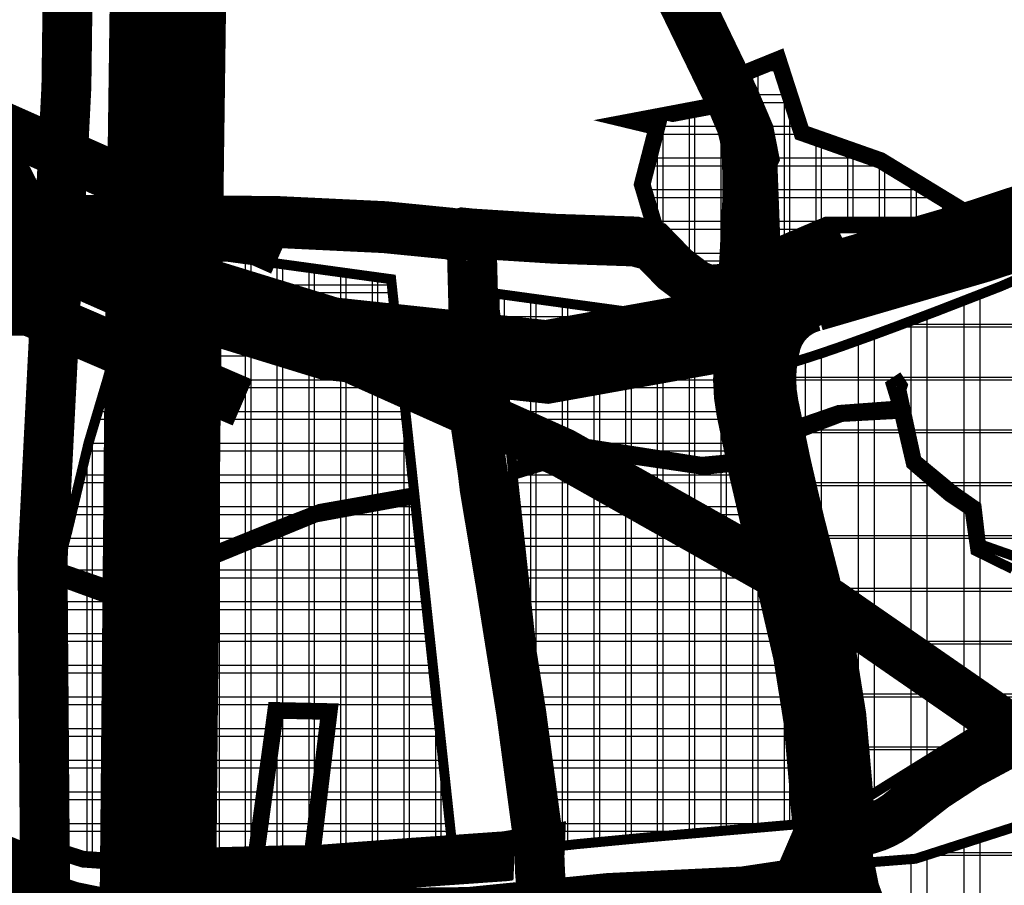
# Model space of a CAD drawing. Units: metres. Extents: x 432156 to 486473, y 5101968 to 5114977.
# Drawn here: x 476893 to 477188, y 5107248 to 5107508 of the extents above; entities that cross this region are included whole.
import ezdxf

# ---------------------------------------------------------------- set-up
doc = ezdxf.new("R2010")
doc.units = ezdxf.units.M
doc.header["$LTSCALE"] = 25
doc.linetypes.add('Ceste osnovni$0$ACAD_ISO03W100', pattern=[30, 12, -18])
doc.layers.add('A03 104_Drz cesta_planirano', color=10, linetype='Ceste osnovni$0$ACAD_ISO03W100', lineweight=140)
doc.layers.add('A03 105_Zup cesta_Planirano', color=1, linetype='Ceste osnovni$0$ACAD_ISO03W100', lineweight=100)
for name, color, linetype in [('A03 105_Zup cesta_Blok', 250, 'Continuous'), ('B00003-OPCINSKA_GRADSKA_GRANICA', 16, 'Continuous'), ('B00004-GRANICA_NASELJA', 16, 'Continuous'), ('B00005-GRADJ_PODR_IZGRADJENO', 7, 'Continuous'), ('B00006-GRADJ_PODR_NEIZGRADJENO', 7, 'Continuous'), ('B02101B-GRAD_PODRUCJA_IZGRAD', 2, 'Continuous'), ('B02102B-GRAD_PODRUCJA_NEIZGRAD', 51, 'Continuous'), ('B02204A-POSLOVNA_N', 7, 'Continuous'), ('B02204B-POSLOVNA_N', 30, 'Continuous'), ('B03105-ZUPANIJSKE_CESTE', 1, 'Continuous'), ('B03106-LOKALNE_CESTE', 1, 'Continuous'), ('B03107-OSTALE_CESTE', 1, 'Continuous'), ('B04209-TK_KORISNICKE', 40, 'Continuous'), ('građevna područja 2022', 7, 'Continuous')]:
    doc.layers.add(name, color=color, linetype=linetype)
pattern_1 = [(0, (-478673.2539085611, -5107431.166661168), (0, 9.524999999999999), []), (90, (-478673.2539085611, -5107431.166661168), (-9.524999999999999, 5.832380380939269e-16), [])]
pattern_2 = [(0, (-478673.2539085611, -5107431.166661168), (0, 15.875), []), (90, (-478673.2539085611, -5107431.166661168), (-15.875, 9.720633968232114e-16), [])]
pattern_3 = [(0, (-13975.45071722334, 0), (0, 9.524999999999999), []), (90, (-13975.45071722334, 0), (-9.524999999999999, 5.832380380939269e-16), [])]
pattern_4 = [(0, (-13975.45071722334, 0), (0, 15.875), []), (90, (-13975.45071722334, 0), (-15.875, 9.720633968232114e-16), [])]

# ---------------------------------------------------------------- blocks, each defined once
blk = doc.blocks.new('H')
at = {"layer": 'B02101B-GRAD_PODRUCJA_IZGRAD', "true_color": 0x939598}
h = blk.add_hatch(dxfattribs=at)
h.set_pattern_fill('NET', color=252, scale=3)
h.set_pattern_definition(pattern_1)
h.paths.add_polyline_path([(-1560.31475263316, 6.203699773177505), (-1538.104045840446, 15.64253279287368), (-1502.393920111004, 15.58539849985391), (-1492.953101120424, 17.33823311794549), (-1521.968041575688, 35.00073354318738), (-1545.629469349515, 43.33006908651441), (-1552.731441431446, 65.37792796827853), (-1569.248993121553, 58.68060322850943), (-1560.927604721393, 39.41992000769824), (-1560.171105145011, 35.90820307005197)])
h = blk.add_hatch(dxfattribs=at)
h.set_pattern_fill('NET', color=252, scale=3)
h.set_pattern_definition(pattern_1)
h.paths.add_polyline_path([(-1571.666633916553, 51.4950288394466), (-1596.380470902193, 46.81468037329614), (-1589.135450926144, 45.07248525321484), (-1593.601471503731, 27.80126101989299), (-1588.873513165396, 11.96604739688337), (-1572.873489978258, -4.868740206584334), (-1568.299033271614, -2.301303592510521), (-1566.237871735822, 38.6709797764197)])
h = blk.add_hatch(dxfattribs=at)
h.set_pattern_fill('NET', color=252, scale=3)
h.set_pattern_definition(pattern_1)
h.paths.add_polyline_path([(-1559.460540428583, -5.065448458306491), (-1531.907679489348, 2.662501540035009), (-1536.654966021422, 12.60702763032168), (-1538.70691515645, 12.57217577472329), (-1560.330009842757, 3.048668850213289)])
h = blk.add_hatch(dxfattribs=at)
h.set_pattern_fill('NET', color=252, scale=3)
h.set_pattern_definition(pattern_1)
h.paths.add_polyline_path([(-1761.600061384495, -175.0009395424277), (-1771.753274408635, -171.7655306570232), (-1774.113314150367, -170.741939721629), (-1773.333110965323, -153.7528393249959), (-1772.66640717024, -103.4390686396509), (-1772.559544637334, -95.37458318378776), (-1772.023841223214, -95.38168179709464), (-1771.981889210176, -89.16006781067699), (-1752.667328482959, -96.21955961734056), (-1747.422249447089, -95.1705630812794), (-1750.266163052525, -120.0535743683577), (-1751.31782152364, -129.2551341084763), (-1743.141353356186, -129.4294985746965), (-1729.502579754684, -129.7203475562856), (-1736.221317096148, -176.7805500524119), (-1743.117310947273, -176.2969885831699), (-1751.178937156219, -175.7316905334592)])
h = blk.add_hatch(dxfattribs=at)
h.set_pattern_fill('NET', color=252, scale=3)
h.set_pattern_definition(pattern_1)
h.paths.add_polyline_path([(-1693.104230786208, -176.2071458529681), (-1687.636422365787, -130.6122010899708), (-1703.732522325125, -130.2698980569839), (-1710.01863900153, -176.5196664305404)])
at = {"layer": 'B02102B-GRAD_PODRUCJA_NEIZGRAD', "true_color": 0x939598}
h = blk.add_hatch(dxfattribs=at)
h.set_pattern_fill('NET', color=252, scale=5, style=0)
h.set_pattern_definition(pattern_2)
h.paths.add_polyline_path([(-1542.812209791678, -23.96104053594172), (-1549.548873931402, -26.0773191479966), (-1555.469408108038, -27.73767082113773), (-1556.468325723428, -47.53022410999984), (-1534.618402488064, -39.98827170114964), (-1516.92885345174, -38.67771790549159), (-1518.878078015987, -32.33779960498214), (-1518.308146929834, -31.96450672019273), (-1516.442023258191, -30.74223494157195), (-1515.27671235567, -32.52139265090227), (-1515.703281071503, -33.82944506965578), (-1511.154104910325, -54.91355558857322), (-1499.821882724296, -64.29455511458218), (-1493.114151322749, -68.96641425974667), (-1491.77476678649, -80.42115794308484), (-1478.763234933373, -85.00851411465555), (-1474.555736977141, -86.65299347694963), (-1471.336906484794, -81.55477667599916), (-1460.557980839629, -87.92149767838418), (-1460.805617961683, -96.2735993033275), (-1452.65507075144, -100.8423576764762), (-1435.880005906802, -113.0179377254099), (-1427.742701484356, -117.2736570946872), (-1430.909405014012, -104.0155955236405), (-1409.276288955938, -117.9674442568794), (-1365.685799703468, -109.0241286186501), (-1363.175299235154, -106.3579440992326), (-1356.064774768427, -113.357837301679), (-1341.202475236671, -99.14250629022717), (-1333.982077800203, -86.86061200499535), (-1327.891502315644, -84.14415625948459), (-1323.904595149681, -71.41260576061904), (-1321.312000392471, -62.98970431555063), (-1320.972027801443, -50.01947278808802), (-1315.897289338056, -34.71719998493791), (-1309.795192691032, -29.61883815377951), (-1305.258148484398, -19.35060279723257), (-1294.395292328205, -10.80109629221261), (-1293.255765135866, 7.052707216702402), (-1288.174620283302, 20.49397257622331), (-1307.650976568926, 35.58982343412936), (-1317.954933275934, 43.5762764364481), (-1329.084630656987, 50.98675674200058), (-1354.524830564391, 21.28303886018693), (-1359.551560384687, 14.9335578661412), (-1379.187608074571, 59.97390111722052), (-1406.514996889804, 40.15422432031482), (-1400.428760070354, 23.88482379727066), (-1384.508646564092, -20.19673914834857), (-1399.070879664738, -42.9192430395633), (-1442.006787675899, -52.02851560246199), (-1451.104156885762, -7.978467828594148), (-1441.809327957686, -5.962337709963322), (-1446.96755244222, 12.30027525220066), (-1447.496767238481, 14.17395194619894), (-1448.633989858092, 13.62828427646309), (-1453.919072555553, 11.09237028099597), (-1485.928634817072, -2.859593571163714), (-1505.057324131078, -10.27747096680105), (-1516.931785269873, -14.76840189751238), (-1524.810528656002, -17.68307601287961), (-1533.865660042327, -20.93337994720787), (-1538.60941678402, -22.56514803878963)])
h = blk.add_hatch(dxfattribs=at)
h.set_pattern_fill('NET', color=252, scale=5, style=0)
h.set_pattern_definition(pattern_2)
h.paths.add_polyline_path([(-1528.135309825186, -157.8012772733346), (-1534.08187539177, -149.1830332912505), (-1536.100101116579, -128.5440132170916), (-1543.186066575814, -98.33568154089153), (-1558.633232015651, -51.54216445144266), (-1548.810146932956, -47.82706664130092), (-1539.155481289607, -44.17566530779004), (-1533.603755261283, -42.07599867414683), (-1516.355182430241, -41.13176116719842), (-1512.79753532121, -56.35062108282), (-1501.575842938852, -66.01438719779253), (-1495.175588270184, -70.29247307125479), (-1493.447307594586, -82.29421578347683), (-1488.197992952075, -84.88081995397806), (-1486.45161721902, -85.74134804494679), (-1485.245075310115, -86.33587256725878), (-1482.293345558923, -87.79033983219415), (-1477.216781391297, -90.29182096663862), (-1470.143246815074, -94.01873736735433), (-1460.153846933041, -99.28196987044066), (-1456.04080820689, -101.4490548623726), (-1447.053795748856, -108.0386961381882), (-1439.282039425801, -113.7372622182593), (-1427.020328666549, -120.1786118755117), (-1415.086113536265, -126.8531420975924), (-1416.773482598888, -129.750793742016), (-1420.793399927672, -129.2843988733366), (-1431.644866503309, -130.0876896427944), (-1441.971433322411, -129.5454640500247), (-1480.151805980597, -127.9492083825171)])
h = blk.add_hatch(dxfattribs=at)
h.set_pattern_fill('NET', color=252, scale=5, style=0)
h.set_pattern_definition(pattern_2)
h.paths.add_polyline_path([(-1471.847574770916, -401.0477152923122), (-1475.268030636478, -401.6941656833515), (-1486.863778881554, -399.1306336307898), (-1487.58256858692, -393.1135637070984), (-1489.863353356021, -381.3118567215279), (-1492.144138125121, -369.5101497359574), (-1499.178790377744, -347.4261512653902), (-1503.557619836589, -339.8403611825779), (-1507.641327993188, -332.7658329037949), (-1508.985180237854, -323.2678311569616), (-1510.342902608216, -312.3256578799337), (-1510.927018730261, -307.0353885227814), (-1511.519773469656, -293.3344255127013), (-1512.384638045682, -272.4791169045493), (-1513.153105410398, -263.7959530744702), (-1513.813307566859, -256.7066900124773), (-1514.879374141048, -245.2592472685501), (-1515.779752960429, -235.5909627228975), (-1517.355318771442, -218.6725076772273), (-1517.781962999725, -214.0911940010265), (-1518.904592108447, -202.0363817065954), (-1519.589744835102, -194.6791989570484), (-1522.636233686819, -186.4286593357101), (-1526.473111709987, -176.0375777687877), (-1511.464690818917, -174.8571432223544), (-1481.677810806315, -165.2880042623729), (-1444.115553196054, -141.008649604395), (-1421.99286770029, -135.7620810605586), (-1407.256282349583, -137.7465405883268), (-1387.122807587031, -152.8358711386099), (-1368.583148591686, -161.3436248647049), (-1332.124954596278, -179.2779374225065), (-1302.204391011503, -205.5574327521026), (-1319.394833113533, -227.6483647935092), (-1340.771062161308, -245.634951797314), (-1384.621386698913, -239.6603739354759), (-1418.931241013575, -242.6456210687757), (-1433.709979169536, -242.3104889988899), (-1447.398901805747, -242.3069628952071), (-1453.506815094035, -240.6904933862388), (-1459.784269843716, -239.3138392372057), (-1472.540950272698, -236.4417116064578), (-1477.579386007506, -235.3864804338664), (-1498.633783863392, -222.5659229736775), (-1501.543584584724, -221.8029137272388), (-1496.101847967657, -261.8508911207318), (-1490.72489232244, -301.1269772173837), (-1486.061177810188, -336.8486400572583), (-1457.234602096025, -337.4580883244053), (-1444.164673870895, -395.5461180368438), (-1452.645651489962, -397.0480605345219), (-1461.414999980945, -358.4316561240703), (-1480.947286461014, -361.6020098300651)])
at = {"layer": 'B02204B-POSLOVNA_N', "true_color": 0x939598}
h = blk.add_hatch(dxfattribs=at)
h.set_pattern_fill('NET', color=252, scale=3)
h.set_pattern_definition(pattern_1)
h.paths.add_polyline_path([(-1662.140068716602, -64.69886638969183), (-1690.591761623975, -69.7236087732017), (-1706.934632964898, -76.07072032988071), (-1723.573272025562, -82.79214274603873), (-1742.055948869209, -90.25849174428731), (-1746.929813549388, -92.2273611035198), (-1751.670247666072, -93.34385439381003), (-1769.174803256523, -87.2453859243542), (-1766.326614061836, -76.32621332351118), (-1764.386024263222, -68.24913716502488), (-1763.91493455274, -66.28837902843952), (-1763.58297243854, -64.90669442526996), (-1762.965742335189, -62.33767442312092), (-1761.554164239671, -56.46243899874389), (-1759.965080505703, -49.84839451964945), (-1758.117277945857, -43.63620241545141), (-1757.144890358206, -40.3670987104997), (-1756.139970819, -36.98862482514232), (-1754.235147944186, -30.5847349986434), (-1752.465591296088, -24.0246755676344), (-1750.74715542281, -17.65413036011159), (-1750.059356589336, -15.10433876980096), (-1749.800777198281, -14.14573937561363), (-1748.90797149291, -10.83595129847527), (-1747.457898837049, -5.460276698693633), (-1745.790670461487, 0.720431967638433), (-1744.158583549375, 6.770864630118012), (-1743.410653832834, 9.543571236543357), (-1669.043787903094, -0.678925571963191)])
h = blk.add_hatch(dxfattribs=at)
h.set_pattern_fill('NET', color=252, scale=3)
h.set_pattern_definition(pattern_1)
h.paths.add_polyline_path([(-1632.552656364685, -57.1210649413988), (-1638.457249970816, -4.883362352848053), (-1565.28286308283, -14.94194055348635), (-1563.820984718855, -21.06860792916268), (-1564.15706276847, -27.16208463907242), (-1564.588225488085, -34.9795572143048), (-1564.990090193693, -42.26582620386034), (-1565.24714638805, -49.41092036478221), (-1565.289021309931, -50.57486957777292), (-1567.552369079087, -54.81054006889462), (-1575.753800547216, -55.56043525133282), (-1610.119206868578, -50.17043361905962)])
h = blk.add_hatch(dxfattribs=at)
h.set_pattern_fill('NET', color=252, scale=3)
h.set_pattern_definition(pattern_1)
h.paths.add_polyline_path([(-1620.482261990372, -171.2868703315035), (-1613.435759786051, -170.4864532146603), (-1590.307796481531, -168.288487451151), (-1569.344856954645, -166.4553078031167), (-1544.353923644405, -164.2698857495561), (-1542.703401452396, -150.7002640683204), (-1543.599912084173, -128.9517355700955), (-1549.617432998959, -98.44413871504366), (-1565.494974928442, -56.93369584809989), (-1575.048600378912, -58.0075088199228), (-1610.196270627435, -52.82772076874971), (-1632.52504497621, -59.53710002265871)])
h = blk.add_hatch(dxfattribs=at)
h.set_pattern_fill('NET', color=252, scale=3)
h.set_pattern_definition(pattern_1)
h.paths.add_polyline_path([(-1650.291492903722, -174.6729217302054), (-1661.909531140525, -66.8172017224133), (-1691.639140275773, -72.28227711375803), (-1747.422249447089, -95.1705630812794), (-1751.31782152364, -129.2551341084763), (-1729.502579754684, -129.7203475562856), (-1735.927944432828, -176.8011219548061), (-1710.01863900153, -176.5196664305404), (-1703.732522325125, -130.2698980569839), (-1687.636422365787, -130.6122010899708), (-1693.104230786208, -176.2071458529681), (-1665.175528892782, -175.3343555089086), (-1652.675483390223, -174.9437208781019)])
at = {"layer": 'B00005-GRADJ_PODR_IZGRADJENO', "color": 8, "const_width": 5}
for points in [[(-1560.31475263316, 6.203699773177505), (-1538.104045840446, 15.64253279287368), (-1502.393920111004, 15.58539849985391), (-1492.953101120424, 17.33823311794549), (-1521.968041575688, 35.00073354318738), (-1545.629469349515, 43.33006908651441), (-1552.731441431446, 65.37792796827853), (-1569.248993121553, 58.68060322850943), (-1560.927604721393, 39.41992000769824), (-1560.171105145011, 35.90820307005197)], [(-1571.666633916553, 51.4950288394466), (-1596.380470902193, 46.81468037329614), (-1589.135450926144, 45.07248525321484), (-1593.601471503731, 27.80126101989299), (-1588.873513165396, 11.96604739688337), (-1572.873489978258, -4.868740206584334), (-1568.299033271614, -2.301303592510521), (-1566.237871735822, 38.6709797764197)], [(-1559.460540428583, -5.065448458306491), (-1531.907679489348, 2.662501540035009), (-1536.654966021422, 12.60702763032168), (-1538.70691515645, 12.57217577472329), (-1560.330009842757, 3.048668850213289)], [(-1761.600061384495, -175.0009395424277), (-1771.753274408635, -171.7655306570232), (-1774.113314150367, -170.741939721629), (-1773.333110965323, -153.7528393249959), (-1772.66640717024, -103.4390686396509), (-1772.559544637334, -95.37458318378776), (-1772.023841223214, -95.38168179709464), (-1771.981889210176, -89.16006781067699), (-1752.667328482959, -96.21955961734056), (-1747.422249447089, -95.1705630812794), (-1750.266163052525, -120.0535743683577), (-1751.31782152364, -129.2551341084763), (-1743.141353356186, -129.4294985746965), (-1729.502579754684, -129.7203475562856), (-1736.221317096148, -176.7805500524119), (-1743.117310947273, -176.2969885831699), (-1751.178937156219, -175.7316905334592)], [(-1693.104230786208, -176.2071458529681), (-1687.636422365787, -130.6122010899708), (-1703.732522325125, -130.2698980569839), (-1710.01863900153, -176.5196664305404)]]:
    blk.add_lwpolyline(points, close=True, dxfattribs=at)
at = {"layer": 'B00006-GRADJ_PODR_NEIZGRADJENO', "color": 8, "const_width": 3}
for points in [[(-1453.919072555553, 11.09237028099597), (-1485.928634817072, -2.859593571163714), (-1505.057324131078, -10.27747096680105), (-1516.931785269873, -14.76840189751238), (-1524.810528656002, -17.68307601287961), (-1533.865660042327, -20.93337994720787), (-1538.60941678402, -22.56514803878963), (-1542.812209791678, -23.96104053594172), (-1542.812209791678, -23.96104053594172), (-1549.548873931402, -26.0773191479966), (-1555.469408108038, -27.73767082113773), (-1556.468325723428, -47.53022410999984), (-1534.618402488064, -39.98827170114964), (-1516.92885345174, -38.67771790549159), (-1518.878078015987, -32.33779960498214), (-1518.308146929834, -31.96450672019273), (-1516.442023258191, -30.74223494157195), (-1515.27671235567, -32.52139265090227), (-1515.703281071503, -33.82944506965578), (-1511.154104910325, -54.91355558857322), (-1499.821882724296, -64.29455511458218), (-1493.114151322749, -68.96641425974667), (-1491.77476678649, -80.42115794308484), (-1478.763234933373, -85.00851411465555)], [(-1480.151805980597, -127.9492083825171), (-1528.135309825186, -157.8012772733346), (-1528.135309825186, -157.8012772733346), (-1534.08187539177, -149.1830332912505), (-1536.100101116579, -128.5440132170916), (-1543.186066575814, -98.33568154089153), (-1558.633232015651, -51.54216445144266), (-1548.810146932956, -47.82706664130092), (-1539.155481289607, -44.17566530779004), (-1533.603755261283, -42.07599867414683), (-1516.355182430241, -41.13176116719842), (-1512.79753532121, -56.35062108282), (-1501.575842938852, -66.01438719779253), (-1495.175588270184, -70.29247307125479), (-1493.447307594586, -82.29421578347683), (-1488.197992952075, -84.88081995397806), (-1486.45161721902, -85.74134804494679), (-1485.245075310115, -86.33587256725878), (-1482.293345558923, -87.79033983219415)], [(-1522.636233686819, -186.4286593357101), (-1526.473111709987, -176.0375777687877), (-1511.464690818917, -174.8571432223544), (-1481.677810806315, -165.2880042623729)]]:
    blk.add_lwpolyline(points, dxfattribs=at)
at = {"layer": 'B02204A-POSLOVNA_N', "color": 8, "const_width": 3}
for points in [[(-1662.140068716602, -64.69886638969183), (-1690.591761623975, -69.7236087732017), (-1706.934632964898, -76.07072032988071), (-1723.573272025562, -82.79214274603873), (-1742.055948869209, -90.25849174428731), (-1746.929813549388, -92.2273611035198), (-1751.670247666072, -93.34385439381003), (-1769.174803256523, -87.2453859243542), (-1766.326614061836, -76.32621332351118), (-1764.386024263222, -68.24913716502488), (-1763.91493455274, -66.28837902843952), (-1763.58297243854, -64.90669442526996), (-1762.965742335189, -62.33767442312092), (-1761.554164239671, -56.46243899874389), (-1759.965080505703, -49.84839451964945), (-1758.117277945857, -43.63620241545141), (-1757.144890358206, -40.3670987104997), (-1756.139970819, -36.98862482514232), (-1754.235147944186, -30.5847349986434), (-1752.465591296088, -24.0246755676344), (-1750.74715542281, -17.65413036011159), (-1750.059356589336, -15.10433876980096), (-1749.800777198281, -14.14573937561363), (-1748.90797149291, -10.83595129847527), (-1747.457898837049, -5.460276698693633), (-1745.790670461487, 0.720431967638433), (-1744.158583549375, 6.770864630118012), (-1743.410653832834, 9.543571236543357), (-1669.043787903094, -0.678925571963191)], [(-1632.552656364685, -57.1210649413988), (-1638.457249970816, -4.883362352848053), (-1565.28286308283, -14.94194055348635), (-1563.820984718855, -21.06860792916268), (-1564.15706276847, -27.16208463907242), (-1564.588225488085, -34.9795572143048), (-1564.990090193693, -42.26582620386034), (-1565.24714638805, -49.41092036478221), (-1565.289021309931, -50.57486957777292), (-1567.552369079087, -54.81054006889462), (-1575.753800547216, -55.56043525133282), (-1610.119206868578, -50.17043361905962)], [(-1620.482261990372, -171.2868703315035), (-1613.435759786051, -170.4864532146603), (-1590.307796481531, -168.288487451151), (-1569.344856954645, -166.4553078031167), (-1544.353923644405, -164.2698857495561), (-1542.703401452396, -150.7002640683204), (-1543.599912084173, -128.9517355700955), (-1549.617432998959, -98.44413871504366), (-1565.494974928442, -56.93369584809989), (-1575.048600378912, -58.0075088199228), (-1610.196270627435, -52.82772076874971), (-1632.52504497621, -59.53710002265871)], [(-1650.291492903722, -174.6729217302054), (-1661.909531140525, -66.8172017224133), (-1691.639140275773, -72.28227711375803), (-1747.422249447089, -95.1705630812794), (-1751.31782152364, -129.2551341084763), (-1729.502579754684, -129.7203475562856), (-1735.927944432828, -176.8011219548061), (-1710.01863900153, -176.5196664305404), (-1703.732522325125, -130.2698980569839), (-1687.636422365787, -130.6122010899708), (-1693.104230786208, -176.2071458529681), (-1665.175528892782, -175.3343555089086), (-1652.675483390223, -174.9437208781019)]]:
    blk.add_lwpolyline(points, close=True, dxfattribs=at)
blk = doc.blocks.new('građevna područja 2022')
at = {"layer": 'B02101B-GRAD_PODRUCJA_IZGRAD', "true_color": 0x939598}
h = blk.add_hatch(dxfattribs=at)
h.set_pattern_fill('NET', color=252, scale=3)
h.set_pattern_definition(pattern_3)
h.paths.add_polyline_path([(463137.4884387046, 5107437.370360941), (463159.6991454973, 5107446.80919396), (463195.4092712267, 5107446.752059667), (463204.8500902173, 5107448.504894285), (463175.835149762, 5107466.167394711), (463152.1737219882, 5107474.496730254), (463145.0717499063, 5107496.544589136), (463128.5541982162, 5107489.847264396), (463136.8755866163, 5107470.586581175), (463137.6320861927, 5107467.074864238)])
h = blk.add_hatch(dxfattribs=at)
h.set_pattern_fill('NET', color=252, scale=3)
h.set_pattern_definition(pattern_3)
h.paths.add_polyline_path([(463126.1365574212, 5107482.661690007), (463101.4227204355, 5107477.981341541), (463108.6677404116, 5107476.239146421), (463104.201719834, 5107458.967922187), (463108.9296781723, 5107443.132708564), (463124.9297013595, 5107426.297920961), (463129.5041580661, 5107428.865357575), (463131.5653196019, 5107469.837640944)])
h = blk.add_hatch(dxfattribs=at)
h.set_pattern_fill('NET', color=252, scale=3)
h.set_pattern_definition(pattern_3)
h.paths.add_polyline_path([(463138.3426509092, 5107426.101212709), (463165.8955118484, 5107433.829162708), (463161.1482253163, 5107443.773688798), (463159.0962761813, 5107443.738836942), (463137.473181495, 5107434.215330018)])
h = blk.add_hatch(dxfattribs=at)
h.set_pattern_fill('NET', color=252, scale=3)
h.set_pattern_definition(pattern_3)
h.paths.add_polyline_path([(462936.2031299532, 5107256.165721625), (462926.0499169291, 5107259.40113051), (462923.6898771874, 5107260.424721446), (462924.4700803724, 5107277.413821843), (462925.1367841675, 5107327.727592528), (462925.2436467004, 5107335.792077984), (462925.7793501145, 5107335.78497937), (462925.8213021276, 5107342.006593357), (462945.1358628548, 5107334.94710155), (462950.3809418906, 5107335.996098086), (462947.5370282852, 5107311.113086799), (462946.4853698141, 5107301.911527059), (462954.6618379815, 5107301.737162593), (462968.3006115831, 5107301.446313611), (462961.5818742416, 5107254.386111115), (462954.6858803905, 5107254.869672584), (462946.6242541815, 5107255.434970634)])
h = blk.add_hatch(dxfattribs=at)
h.set_pattern_fill('NET', color=252, scale=3)
h.set_pattern_definition(pattern_3)
h.paths.add_polyline_path([(463004.6989605515, 5107254.959515315), (463010.1667689719, 5107300.554460078), (462994.0706690126, 5107300.896763111), (462987.7845523362, 5107254.646994737)])
at = {"layer": 'B02102B-GRAD_PODRUCJA_NEIZGRAD', "true_color": 0x939598}
h = blk.add_hatch(dxfattribs=at)
h.set_pattern_fill('NET', color=252, scale=5, style=0)
h.set_pattern_definition(pattern_4)
h.paths.add_polyline_path([(463154.9909815461, 5107407.205620632), (463148.2543174063, 5107405.08934202), (463142.3337832297, 5107403.428990346), (463141.3348656143, 5107383.636437058), (463163.1847888497, 5107391.178389466), (463180.874337886, 5107392.488943262), (463178.9251133217, 5107398.828861563), (463179.4950444079, 5107399.202154447), (463181.3611680795, 5107400.424426226), (463182.5264789821, 5107398.645268517), (463182.0999102662, 5107397.337216098), (463186.6490864274, 5107376.253105579), (463197.9813086134, 5107366.872106053), (463204.689040015, 5107362.200246908), (463206.0284245512, 5107350.745503224), (463219.0399564044, 5107346.158147053), (463223.2474543606, 5107344.513667691), (463226.4662848529, 5107349.611884492), (463237.2452104981, 5107343.245163489), (463236.9975733761, 5107334.893061864), (463245.1481205863, 5107330.324303491), (463261.9231854309, 5107318.148723442), (463270.0604898534, 5107313.893004073), (463266.8937863237, 5107327.151065644), (463288.5269023818, 5107313.199216911), (463332.1173916343, 5107322.142532549), (463334.6278921026, 5107324.808717068), (463341.7384165693, 5107317.808823866), (463356.6007161011, 5107332.024154877), (463363.8211135375, 5107344.306049163), (463369.9116890221, 5107347.022504908), (463373.8985961881, 5107359.754055407), (463376.4911909453, 5107368.176956852), (463376.8311635363, 5107381.147188379), (463381.9059019997, 5107396.449461183), (463388.0079986467, 5107401.547823014), (463392.5450428533, 5107411.81605837), (463403.4078990095, 5107420.365564875), (463404.5474262019, 5107438.219368384), (463409.6285710544, 5107451.660633744), (463390.1522147688, 5107466.756484602), (463379.8482580618, 5107474.742937604), (463368.7185606807, 5107482.15341791), (463343.2783607733, 5107452.449700028), (463338.251630953, 5107446.100219034), (463318.6155832632, 5107491.140562285), (463291.2881944479, 5107471.320885488), (463297.3744312674, 5107455.051484965), (463313.2945447736, 5107410.969922019), (463298.732311673, 5107388.247418128), (463255.7964036618, 5107379.138145565), (463246.699034452, 5107423.188193339), (463255.99386338, 5107425.204323458), (463250.8356388955, 5107443.46693642), (463250.3064240993, 5107445.340613114), (463249.1692014796, 5107444.794945444), (463243.8841187822, 5107442.259031449), (463211.8745565207, 5107428.307067596), (463192.7458672067, 5107420.889190201), (463180.8714060679, 5107416.39825927), (463172.9926626817, 5107413.483585155), (463163.9375312954, 5107410.23328122), (463159.1937745537, 5107408.601513129)])
h = blk.add_hatch(dxfattribs=at)
h.set_pattern_fill('NET', color=252, scale=5, style=0)
h.set_pattern_definition(pattern_4)
h.paths.add_polyline_path([(463169.6678815125, 5107273.365383894), (463163.721315946, 5107281.983627876), (463161.7030902212, 5107302.62264795), (463154.6171247619, 5107332.830979627), (463139.1699593221, 5107379.624496716), (463148.9930444048, 5107383.339594526), (463158.6477100481, 5107386.99099586), (463164.1994360765, 5107389.090662493), (463181.4480089075, 5107390.0349), (463185.0056560165, 5107374.816040085), (463196.2273483989, 5107365.15227397), (463202.6276030676, 5107360.874188096), (463204.3558837431, 5107348.872445384), (463209.6051983857, 5107346.285841214), (463211.3515741187, 5107345.425313123), (463212.5581160276, 5107344.8307886), (463215.5098457788, 5107343.376321335), (463220.5864099464, 5107340.874840201), (463227.6599445227, 5107337.1479238), (463237.6493444047, 5107331.884691297), (463241.7623831308, 5107329.717606305), (463250.7493955889, 5107323.127965029), (463258.5211519119, 5107317.429398949), (463270.7828626712, 5107310.988049292), (463282.7170778015, 5107304.31351907), (463281.0297087388, 5107301.415867426), (463277.0097914101, 5107301.882262294), (463266.1583248344, 5107301.078971525), (463255.8317580153, 5107301.621197117), (463217.6513853571, 5107303.217452785)])
h = blk.add_hatch(dxfattribs=at)
h.set_pattern_fill('NET', color=252, scale=5, style=0)
h.set_pattern_definition(pattern_4)
h.paths.add_polyline_path([(463225.9556165668, 5107030.118945875), (463222.5351607013, 5107029.472495484), (463210.9394124562, 5107032.036027537), (463210.2206227508, 5107038.05309746), (463207.9398379817, 5107049.854804446), (463205.6590532126, 5107061.656511432), (463198.62440096, 5107083.740509902), (463194.2455715011, 5107091.326299985), (463190.1618633445, 5107098.400828264), (463188.8180110999, 5107107.898830011), (463187.4602887295, 5107118.841003288), (463186.8761726075, 5107124.131272645), (463186.2834178681, 5107137.832235655), (463185.4185532921, 5107158.687544263), (463184.6500859273, 5107167.370708093), (463183.9898837709, 5107174.459971155), (463182.9238171967, 5107185.907413899), (463182.0234383773, 5107195.575698445), (463180.4478725663, 5107212.49415349), (463180.021228338, 5107217.075467166), (463178.8985992293, 5107229.130279461), (463178.2134465026, 5107236.48746221), (463175.1669576509, 5107244.738001832), (463171.3300796277, 5107255.129083399), (463186.3385005188, 5107256.309517945), (463216.1253805314, 5107265.878656905), (463253.6876381417, 5107290.158011563), (463275.8103236374, 5107295.404580107), (463290.5469089882, 5107293.420120579), (463310.6803837507, 5107278.330790029), (463329.220042746, 5107269.823036303), (463365.6782367415, 5107251.888723745), (463395.5988003262, 5107225.609228415), (463378.4083582242, 5107203.518296374), (463357.0321291764, 5107185.53170937), (463313.1818046388, 5107191.506287232), (463278.8719503242, 5107188.521040099), (463264.0932121682, 5107188.856172169), (463250.404289532, 5107188.859698272), (463244.2963762437, 5107190.476167781), (463238.018921494, 5107191.85282193), (463225.262241065, 5107194.724949561), (463220.2238053302, 5107195.780180734), (463199.1694074743, 5107208.600738194), (463196.259606753, 5107209.36374744), (463201.7013433701, 5107169.315770047), (463207.0782990153, 5107130.03968395), (463211.7420135275, 5107094.31802111), (463240.5685892417, 5107093.708572843), (463253.6385174668, 5107035.620543131), (463245.1575398478, 5107034.118600633), (463236.3881913568, 5107072.735005043), (463216.8559048767, 5107069.564651337)])
at = {"layer": 'B02204B-POSLOVNA_N', "true_color": 0x939598}
h = blk.add_hatch(dxfattribs=at)
h.set_pattern_fill('NET', color=252, scale=3)
h.set_pattern_definition(pattern_3)
h.paths.add_polyline_path([(463035.6631226211, 5107366.467794778), (463007.2114297138, 5107361.443052394), (462990.8685583728, 5107355.095940838), (462974.2299193122, 5107348.374518421), (462955.7472424685, 5107340.908169423), (462950.8733777883, 5107338.939300064), (462946.1329436717, 5107337.822806774), (462928.6283880812, 5107343.921275243), (462931.4765772759, 5107354.840447844), (462933.4171670745, 5107362.917524002), (462933.888256785, 5107364.878282139), (462934.2202188992, 5107366.259966742), (462934.8374490025, 5107368.828986744), (462936.2490270981, 5107374.704222169), (462937.838110832, 5107381.318266648), (462939.6859133919, 5107387.530458752), (462940.6583009795, 5107390.799562457), (462941.6632205187, 5107394.178036342), (462943.5680433935, 5107400.581926169), (462945.3376000416, 5107407.1419856), (462947.0560359149, 5107413.512530807), (462947.7438347484, 5107416.062322398), (462948.0024141395, 5107417.020921792), (462948.8952198448, 5107420.330709869), (462950.3452925007, 5107425.706384469), (462952.0125208762, 5107431.887093135), (462953.6446077884, 5107437.937525798), (462954.3925375049, 5107440.710232404), (463028.7594034346, 5107430.487735596)])
h = blk.add_hatch(dxfattribs=at)
h.set_pattern_fill('NET', color=252, scale=3)
h.set_pattern_definition(pattern_3)
h.paths.add_polyline_path([(463065.250534973, 5107374.045596226), (463059.3459413669, 5107426.283298815), (463132.5203282549, 5107416.224720614), (463133.9822066189, 5107410.098053238), (463133.6461285693, 5107404.004576528), (463133.2149658496, 5107396.187103953), (463132.813101144, 5107388.900834964), (463132.5560449497, 5107381.755740803), (463132.5141700278, 5107380.59179159), (463130.2508222586, 5107376.356121099), (463122.0493907905, 5107375.606225916), (463087.6839844692, 5107380.996227548)])
h = blk.add_hatch(dxfattribs=at)
h.set_pattern_fill('NET', color=252, scale=3)
h.set_pattern_definition(pattern_3)
h.paths.add_polyline_path([(463077.3209293474, 5107259.879790836), (463084.3674315517, 5107260.680207953), (463107.4953948562, 5107262.878173716), (463128.4583343831, 5107264.711353364), (463153.4492676933, 5107266.896775418), (463155.0997898853, 5107280.466397099), (463154.2032792536, 5107302.214925597), (463148.1857583388, 5107332.722522452), (463132.3082164093, 5107374.232965319), (463122.7545909588, 5107373.159152348), (463087.6069207103, 5107378.338940399), (463065.2781463615, 5107371.629561145)])
h = blk.add_hatch(dxfattribs=at)
h.set_pattern_fill('NET', color=252, scale=3)
h.set_pattern_definition(pattern_3)
h.paths.add_polyline_path([(463047.511698434, 5107256.493739437), (463035.8936601972, 5107364.349459445), (463006.164051062, 5107358.884384054), (462950.3809418906, 5107335.996098086), (462946.4853698141, 5107301.911527059), (462968.3006115831, 5107301.446313611), (462961.8752469049, 5107254.365539213), (462987.7845523362, 5107254.646994737), (462994.0706690126, 5107300.896763111), (463010.1667689719, 5107300.554460078), (463004.6989605515, 5107254.959515315), (463032.627662445, 5107255.832305659), (463045.1277079475, 5107256.222940289)])
at = {"layer": 'B00005-GRADJ_PODR_IZGRADJENO', "color": 8, "const_width": 5}
for points in [[(463137.4884387046, 5107437.370360941), (463159.6991454973, 5107446.80919396), (463195.4092712267, 5107446.752059667), (463204.8500902173, 5107448.504894285), (463175.835149762, 5107466.167394711), (463152.1737219882, 5107474.496730254), (463145.0717499063, 5107496.544589136), (463128.5541982162, 5107489.847264396), (463136.8755866163, 5107470.586581175), (463137.6320861927, 5107467.074864238)], [(463126.1365574212, 5107482.661690007), (463101.4227204355, 5107477.981341541), (463108.6677404116, 5107476.239146421), (463104.201719834, 5107458.967922187), (463108.9296781723, 5107443.132708564), (463124.9297013595, 5107426.297920961), (463129.5041580661, 5107428.865357575), (463131.5653196019, 5107469.837640944)], [(463138.3426509092, 5107426.101212709), (463165.8955118484, 5107433.829162708), (463161.1482253163, 5107443.773688798), (463159.0962761813, 5107443.738836942), (463137.473181495, 5107434.215330018)], [(462936.2031299532, 5107256.165721625), (462926.0499169291, 5107259.40113051), (462923.6898771874, 5107260.424721446), (462924.4700803724, 5107277.413821843), (462925.1367841675, 5107327.727592528), (462925.2436467004, 5107335.792077984), (462925.7793501145, 5107335.78497937), (462925.8213021276, 5107342.006593357), (462945.1358628548, 5107334.94710155), (462950.3809418906, 5107335.996098086), (462947.5370282852, 5107311.113086799), (462946.4853698141, 5107301.911527059), (462954.6618379815, 5107301.737162593), (462968.3006115831, 5107301.446313611), (462961.5818742416, 5107254.386111115), (462954.6858803905, 5107254.869672584), (462946.6242541815, 5107255.434970634)], [(463004.6989605515, 5107254.959515315), (463010.1667689719, 5107300.554460078), (462994.0706690126, 5107300.896763111), (462987.7845523362, 5107254.646994737)]]:
    blk.add_lwpolyline(points, close=True, dxfattribs=at)
at = {"layer": 'B00006-GRADJ_PODR_NEIZGRADJENO', "color": 8, "const_width": 3}
for points in [[(463243.8841187822, 5107442.259031449), (463211.8745565207, 5107428.307067596), (463192.7458672067, 5107420.889190201), (463180.8714060679, 5107416.39825927), (463172.9926626817, 5107413.483585155), (463163.9375312954, 5107410.23328122), (463159.1937745537, 5107408.601513129), (463154.9909815461, 5107407.205620632), (463154.9909815461, 5107407.205620632), (463148.2543174063, 5107405.08934202), (463142.3337832297, 5107403.428990346), (463141.3348656143, 5107383.636437058), (463163.1847888497, 5107391.178389466), (463180.874337886, 5107392.488943262), (463178.9251133217, 5107398.828861563), (463179.4950444079, 5107399.202154447), (463181.3611680795, 5107400.424426226), (463182.5264789821, 5107398.645268517), (463182.0999102662, 5107397.337216098), (463186.6490864274, 5107376.253105579), (463197.9813086134, 5107366.872106053), (463204.689040015, 5107362.200246908), (463206.0284245512, 5107350.745503224), (463219.0399564044, 5107346.158147053)], [(463217.6513853571, 5107303.217452785), (463169.6678815125, 5107273.365383894), (463169.6678815125, 5107273.365383894), (463163.721315946, 5107281.983627876), (463161.7030902212, 5107302.62264795), (463154.6171247619, 5107332.830979627), (463139.1699593221, 5107379.624496716), (463148.9930444048, 5107383.339594526), (463158.6477100481, 5107386.99099586), (463164.1994360765, 5107389.090662493), (463181.4480089075, 5107390.0349), (463185.0056560165, 5107374.816040085), (463196.2273483989, 5107365.15227397), (463202.6276030676, 5107360.874188096), (463204.3558837431, 5107348.872445384), (463209.6051983857, 5107346.285841214), (463211.3515741187, 5107345.425313123), (463212.5581160276, 5107344.8307886), (463215.5098457788, 5107343.376321335)], [(463175.1669576509, 5107244.738001832), (463171.3300796277, 5107255.129083399), (463186.3385005188, 5107256.309517945), (463216.1253805314, 5107265.878656905)]]:
    blk.add_lwpolyline(points, dxfattribs=at)
at = {"layer": 'B02204A-POSLOVNA_N', "color": 8, "const_width": 3}
for points in [[(463035.6631226211, 5107366.467794778), (463007.2114297138, 5107361.443052394), (462990.8685583728, 5107355.095940838), (462974.2299193122, 5107348.374518421), (462955.7472424685, 5107340.908169423), (462950.8733777883, 5107338.939300064), (462946.1329436717, 5107337.822806774), (462928.6283880812, 5107343.921275243), (462931.4765772759, 5107354.840447844), (462933.4171670745, 5107362.917524002), (462933.888256785, 5107364.878282139), (462934.2202188992, 5107366.259966742), (462934.8374490025, 5107368.828986744), (462936.2490270981, 5107374.704222169), (462937.838110832, 5107381.318266648), (462939.6859133919, 5107387.530458752), (462940.6583009795, 5107390.799562457), (462941.6632205187, 5107394.178036342), (462943.5680433935, 5107400.581926169), (462945.3376000416, 5107407.1419856), (462947.0560359149, 5107413.512530807), (462947.7438347484, 5107416.062322398), (462948.0024141395, 5107417.020921792), (462948.8952198448, 5107420.330709869), (462950.3452925007, 5107425.706384469), (462952.0125208762, 5107431.887093135), (462953.6446077884, 5107437.937525798), (462954.3925375049, 5107440.710232404), (463028.7594034346, 5107430.487735596)], [(463065.250534973, 5107374.045596226), (463059.3459413669, 5107426.283298815), (463132.5203282549, 5107416.224720614), (463133.9822066189, 5107410.098053238), (463133.6461285693, 5107404.004576528), (463133.2149658496, 5107396.187103953), (463132.813101144, 5107388.900834964), (463132.5560449497, 5107381.755740803), (463132.5141700278, 5107380.59179159), (463130.2508222586, 5107376.356121099), (463122.0493907905, 5107375.606225916), (463087.6839844692, 5107380.996227548)], [(463077.3209293474, 5107259.879790836), (463084.3674315517, 5107260.680207953), (463107.4953948562, 5107262.878173716), (463128.4583343831, 5107264.711353364), (463153.4492676933, 5107266.896775418), (463155.0997898853, 5107280.466397099), (463154.2032792536, 5107302.214925597), (463148.1857583388, 5107332.722522452), (463132.3082164093, 5107374.232965319), (463122.7545909588, 5107373.159152348), (463087.6069207103, 5107378.338940399), (463065.2781463615, 5107371.629561145)], [(463047.511698434, 5107256.493739437), (463035.8936601972, 5107364.349459445), (463006.164051062, 5107358.884384054), (462950.3809418906, 5107335.996098086), (462946.4853698141, 5107301.911527059), (462968.3006115831, 5107301.446313611), (462961.8752469049, 5107254.365539213), (462987.7845523362, 5107254.646994737), (462994.0706690126, 5107300.896763111), (463010.1667689719, 5107300.554460078), (463004.6989605515, 5107254.959515315), (463032.627662445, 5107255.832305659), (463045.1277079475, 5107256.222940289)]]:
    blk.add_lwpolyline(points, close=True, dxfattribs=at)

msp = doc.modelspace()

# ---------------------------------------------------------------- linework, layer by layer
at = {"layer": 'A03 104_Drz cesta_planirano', "linetype": 'Ceste osnovni$0$ACAD_ISO03W100', "ltscale": 0.005, "const_width": 35, "flags": 128}
msp.add_lwpolyline([(481192.8564413534, 5111869.367019225), (481078.2683910625, 5111893.801722585), (480919.2074356657, 5111922.849026567), (480781.9993195133, 5111923.336259348), (480636.4755801558, 5111901.146756747), (480495.6635384923, 5111861.009310422), (480361.4598044818, 5111822.251094998), (479942.9005488707, 5111693.748716605), (479700.3201859845, 5111583.563162887), (479497.5169720324, 5111497.306064915), (479376.1828069761, 5111446.865741016), (479265.8123595528, 5111397.361014942), (479184.4496495733, 5111352.806703757), (479122.1896743383, 5111311.081262921), (479051.6051731659, 5111252.260816439), (478966.6082430538, 5111169.703543237), (478790.7996306196, 5110989.919128856), (478709.8120282488, 5110913.774106071), (478554.8584055705, 5110773.858221916), (478433.778110072, 5110676.071944158), (478367.2239707122, 5110609.545224852), (478317.3805247424, 5110550.855363816), (478256.4395610755, 5110466.69513623), (478178.5848667994, 5110326.898149761), (478079.4198322305, 5110201.838383907), (477884.9503684612, 5110020.654869785), (477723.3394908421, 5109888.019224452), (477661.419274291, 5109827.374333354), (477616.1784921624, 5109761.84323789), (477592.4856555918, 5109713.474965927), (477569.940052337, 5109648.047328766), (477558.9021311747, 5109585.139629976), (477535.5026030457, 5109438.134904071), (477527.0325914463, 5109382.203786835), (477513.390243236, 5109333.797854318), (477493.626688078, 5109286.076882145), (477395.7674232414, 5109071.314614997), (477374.950703809, 5109022.403511602), (477356.9838089254, 5108947.486569181), (477350.8012526026, 5108899.334737184), (477335.6517547406, 5108747.857928712), (477325.356745299, 5108679.182970602), (477304.5663184552, 5108613.502387268), (477274.279300468, 5108552.69660913), (477186.2017148267, 5108405.058535663), (477150.7812514594, 5108352.762448503), (477122.602995229, 5108290.007844178), (477099.2599357711, 5108232.886903768), (477073.488689906, 5108170.70301866), (477041.286985266, 5108103.120059743), (477025.9908226281, 5108060.480681767), (477016.3345464449, 5108023.303401806), (477005.0688908976, 5107979.053405185), (476990.5774179418, 5107931.585672616), (476977.4230575766, 5107866.228801855), (476961.8689989578, 5107804.038859948), (476946.8256100286, 5107717.663141788), (476940.6115718419, 5107661.119467481), (476938.0659689037, 5107583.779940955), (476935.4960610801, 5107394.212914236), (476932.9688871214, 5107119.608620119), (476936.1078897882, 5107037.132924641), (476942.1963799736, 5106973.645030381), (476951.2293745289, 5106926.994186802), (476967.1196891461, 5106877.163830888), (476990.1140089066, 5106821.606554527, 0.469884554161942), (477299.4249394182, 5106731.461469489)], format="xyb", dxfattribs=at)
at = {"layer": 'A03 105_Zup cesta_Blok', "color": 250, "lineweight": 60, "ltscale": 0.05, "const_width": 15, "flags": 128}
for points in [[(476971.1927149125, 5107439.021943178), (476737.1893074836, 5107543.082787784)], [(476959.5480923876, 5107393.414866174), (476715.8919356164, 5107498.200147662)]]:
    msp.add_lwpolyline(points, dxfattribs=at)
at = {"layer": 'A03 105_Zup cesta_Planirano', "color": 1, "linetype": 'Ceste osnovni$0$ACAD_ISO03W100', "ltscale": 0.03, "const_width": 25}
msp.add_lwpolyline([(477117.199575829, 5107417.491236463), (477051.0075048159, 5107405.630792579), (476985.6929502056, 5107412.625932547), (476925.0437209259, 5107431.279551183), (476875.2748133053, 5107453.248823423), (476828.6441317198, 5107474.143746854), (476754.9962544969, 5107509.10071419), (476702.7127828046, 5107534.388938009), (476667.2947391082, 5107563.048749112), (476636.9365514244, 5107616.996784034), (476632.6995195008, 5107646.754689376), (476638.6024951699, 5107674.571669618), (476654.6249931871, 5107704.0744435), (476679.9235145363, 5107721.776134214), (476711.1222854785, 5107740.487791899)], dxfattribs=at)
at = {"layer": 'B00003-OPCINSKA_GRADSKA_GRANICA', "const_width": 25}
msp.add_lwpolyline([(476878.1419054158, 5107432.846254978), (476888.5626948625, 5107426.074954311), (476897.4989631129, 5107425.897340056), (476897.5100938324, 5107427.426434581), (476897.5624939073, 5107434.624938337), (476897.597506701, 5107435.969366433), (476884.8717317982, 5107444.589696847), (476885.1042902498, 5107457.355023773), (476880.4914330216, 5107466.542114874), (476874.3964369399, 5107471.813945958)], dxfattribs=at)
at = {"layer": 'B00003-OPCINSKA_GRADSKA_GRANICA'}
msp.add_lwpolyline([(476888.5626948625, 5107426.074954311, 5, 5, 0), (476897.4989631129, 5107425.897340056, 5, 5, 0), (476897.5100938324, 5107427.426434581, 5, 5, 0), (476897.5624939073, 5107434.624938337, 5, 5, 0), (476897.597506701, 5107435.969366433, 5, 5, 0), (476884.8717317982, 5107444.589696847, 5, 5, 0)], format="xyseb", dxfattribs=at)
at = {"layer": 'B00004-GRANICA_NASELJA', "const_width": 15}
msp.add_lwpolyline([(476863.6068182662, 5107265.662451684), (476896.4901557136, 5107252.225549649), (476900.1725076204, 5107251.613018144), (476899.7695136173, 5107305.056001071), (476899.4503226094, 5107345.681653873), (476906.6160074882, 5107488.30423312), (476907.6647192966, 5107567.350611037)], dxfattribs=at)
at = {"layer": 'B03105-ZUPANIJSKE_CESTE', "const_width": 25}
msp.add_lwpolyline([(477137.8436090577, 5107263.132499963, -0.02335841486195617), (477136.3305208012, 5107278.362668757, 0.05288312607070758), (477126.7979071843, 5107338.199460863, -0.01727175999938899), (477114.2947243748, 5107391.813979728, -0.1166954013877282), (477115.0759980353, 5107412.48936303, -0.2749060542134104), (477130.3842413048, 5107427.159886341), (477180.6826547532, 5107441.830409653, 0.05305738671276206), (477240.0890143364, 5107466.236650355, 0.02804899247488649), (477266.9565206867, 5107482.779982473, -0.002435292979355184), (477333.2388245953, 5107528.430743552, 0.02792045049073795), (477367.3241591761, 5107554.562656037, 0.08521220629784375), (477385.1316836237, 5107576.100251041), (477432.334680664, 5107654.536156829, 0.01909704645056637), (477455.0160955172, 5107695.705664131, -0.05758280374410815), (477469.8556797496, 5107718.335735018, -0.1522714182022633), (477495.0048864738, 5107734.566948654, -0.005674085085451801), (477542.2411254727, 5107747.110704312, 0.03068897090525962), (477560.852591208, 5107753.063719981, 0.1292375659262748), (477584.2835567277, 5107770.075291017, 0.01319458802876548), (477620.8607529281, 5107817.265275247, -0.09376142344183695), (477653.216454069, 5107847.458057006, -0.09060164919508197), (477721.0272454359, 5107874.790221836, -0.03384501012641076)], format="xyb", dxfattribs=at)
msp.add_lwpolyline([(477137.8436090575, 5107263.132499963), (477129.7388858885, 5107244.378479204), (477110.5272957775, 5107241.49553284), (477069.9418234993, 5107239.521712803), (477027.830692687, 5107235.308901063), (476921.9511838942, 5107234.105218118), (476906.9115267938, 5107237.114346912), (476894.2781420845, 5107241.327158651), (476847.2385289448, 5107268.23740799), (476821.9765902571, 5107293.408916886), (476792.7117941459, 5107320.855795109)], dxfattribs=at)
at = {"layer": 'B03106-LOKALNE_CESTE', "const_width": 20}
msp.add_lwpolyline([(477212.9300420253, 5106421.027318489, 0.001272194266727577), (477217.4622237912, 5106465.765688045, -0.03283939021025451), (477227.7718462831, 5106528.037376378, 0.08470356441934881), (477231.8402764363, 5106594.955960852), (477229.3417547406, 5106676.82776461, 0.007514949387648609), (477227.3075688749, 5106721.467316637, 0.01237799265556432), (477225.2743761784, 5106745.239113065, 0.0875790455332491), (477213.7151130976, 5106784.724683509, -0.01202152392133516), (477201.9769042886, 5106809.954827906, -0.08682293297173514), (477189.1680006189, 5106862.706278339), (477183.6965144401, 5106939.89669651, 0.01019144484914135), (477179.9473005646, 5106980.916521079, -0.02280166216441632), (477176.9794187711, 5107025.864495415, 0.07372824298772598), (477170.4142779956, 5107064.685440258, 0.03305738028538688), (477160.7294757983, 5107088.876201469, -0.1042867666812213), (477153.2187794859, 5107119.690674485, 0.01896275723203884), (477147.1248098815, 5107207.643513649, 0.02733407421666841), (477139.9291234829, 5107251.740854358, -0.01767053455869742), (477137.8436090577, 5107263.132499963, -0.01767053455869742)], format="xyb", dxfattribs=at)
at = {"layer": 'B03107-OSTALE_CESTE', "const_width": 15}
for points in [[(477117.199575829, 5107417.491236463), (477114.1901990121, 5107422.397883641, -0.1286968697415829), (477111.772892413, 5107430.376731036, -0.008952337809217175), (477111.247447464, 5107456.278403819, 0.003921925245544724), (477111.1449173455, 5107466.307440619, 0.1177033329220198), (477106.7256063425, 5107483.443531043), (477084.725914539, 5107528.79441262), (477059.8804423367, 5107584.375735662, 0.004473922871228114), (477035.2398551061, 5107638.20078947, 0.002103008397804872), (477008.6027640191, 5107694.421134165, -0.05470139264908978), (476994.4989429273, 5107734.626895181, -0.06823558215905118), (476991.5485876499, 5107766.666539106, 0.04233591777023787), (476990.3923049693, 5107795.423663965), (476985.2347771134, 5107844.015158339, -0.016726443630723), (476983.127739363, 5107873.109418157, -0.0005740554466709034)], [(477137.8436090575, 5107263.132499963), (477145.6144915782, 5107264.647960744, 0.1288292209944631), (477157.9122636205, 5107270.570991038, -0.06378565050660705), (477188.5511256782, 5107290.543856855, -0.07062360421708988), (477208.052938425, 5107296.775431721, -0.02029773210499286), (477231.4403797634, 5107299.777898434), (477277.4607459275, 5107303.107880266, 0.05909833383412493), (477311.0719882512, 5107309.582178595, 0.09341131325097728), (477336.5901281366, 5107324.03896035), (477367.6025970933, 5107349.566952578)]]:
    msp.add_lwpolyline(points, format="xyb", dxfattribs=at)
at = {"layer": 'B04209-TK_KORISNICKE', "const_width": 15}
for points in [[(477120.0104561672, 5107428.793217832), (477120.5027551679, 5107428.904241689), (477121.2618409051, 5107427.138624206), (477123.4447569437, 5107421.812998439), (477124.2576100025, 5107420.628324936), (477131.8088898985, 5107424.227349009), (477160.3380676499, 5107433.413293604), (477193.3574534981, 5107442.96242377), (477213.7709304001, 5107450.061395272), (477233.2811048077, 5107458.68558501), (477236.8663210329, 5107460.299567924), (477246.9400419248, 5107465.976666758), (477263.0843361923, 5107477.02005852), (477306.1411899179, 5107506.908477551), (477337.2187480163, 5107528.340830521), (477356.346127159, 5107542.201295649), (477369.9651432633, 5107553.35999574), (477371.5664396863, 5107554.033775473)], [(477119.8737735283, 5107429.961171056), (477114.1645030947, 5107428.704478496), (477112.7528963052, 5107466.474878863), (477113.2093879934, 5107467.346320608), (477111.8231306495, 5107474.433016999), (477107.3329187231, 5107485.028591509), (477099.6142972335, 5107501.015531912), (477089.971963862, 5107521.04909981)], [(476862.058429759, 5107446.028130064), (476895.1159129832, 5107448.413965655), (476897.7178197131, 5107448.504831456), (476903.316232645, 5107448.399089398), (476905.714608321, 5107448.303785547), (476932.1150556998, 5107448.225168246), (476969.5035174219, 5107447.999015149), (477002.2262895415, 5107446.430882555), (477021.9819505261, 5107444.480476326), (477023.9710203614, 5107443.950020203), (477025.8212612653, 5107444.485114665), (477028.3365808502, 5107444.227590363), (477053.1785630304, 5107442.648297754), (477077.4546811599, 5107441.819747091), (477082.7393816207, 5107440.459838821), (477089.498457998, 5107433.501677843), (477095.8682537479, 5107428.701026067), (477099.7314689783, 5107427.267959536), (477108.9875385566, 5107428.083204563), (477113.1129878471, 5107428.885347763), (477114.2283162484, 5107428.104226446), (477119.9960406311, 5107429.404970514), (477120.8570312541, 5107429.599142144), (477121.8150170008, 5107427.370887411), (477123.9756199084, 5107422.099698627), (477124.4622601839, 5107421.390456242), (477131.5869097505, 5107424.786143534), (477160.162756226, 5107433.987114673), (477193.1754609412, 5107443.534312611), (477213.5507595977, 5107450.620007243)], [(477048.85466298, 5107258.726570303), (477043.3066648412, 5107300.154366108), (477037.1361519303, 5107338.803717944), (477032.282814553, 5107367.767489072), (477031.7047725907, 5107372.638761031), (477029.031732006, 5107390.490545603), (477029.2580792187, 5107409.35764553), (477028.3524939073, 5107443.625431425), (477028.2985175923, 5107443.628862329), (477025.8760359483, 5107443.876433864), (477023.9775277227, 5107443.327380364), (477021.8744778214, 5107443.888233316), (477002.1824315041, 5107445.832359058), (476969.487337389, 5107447.39916522), (476932.1123481169, 5107447.625236764), (476905.7128217919, 5107447.703851275), (476903.2986555742, 5107447.79937745), (476897.7226278121, 5107447.904696689), (476895.1479866439, 5107447.814783076), (476862.0587069839, 5107445.426652601)], [(477050.0941302832, 5107239.631771818), (477048.9758170815, 5107251.903785517), (477048.7835190929, 5107257.077793897), (477048.85466298, 5107258.726570303), (477038.6226262348, 5107257.069691387), (477006.988342857, 5107254.846972632), (476980.0874355864, 5107252.784870906), (476978.5882386677, 5107252.833188157), (476972.5878633587, 5107252.836511057), (476946.0921475226, 5107252.106853859), (476943.391601583, 5107252.617893515), (476943.1064248327, 5107253.933375504), (476944.9438569425, 5107255.378779541), (476946.1978659248, 5107256.645188976)], [(476943.391601583, 5107252.617893515), (476943.0892217197, 5107251.963556407), (476942.2040919028, 5107246.929904933), (476942.3468332095, 5107244.427026171)]]:
    msp.add_lwpolyline(points, dxfattribs=at)
msp.add_lwpolyline([(477113.7208166409, 5105624.62245117, 0.2652768415303389), (477605.102929787, 5106485.614811864, 0.3333945013686347), (476884.8915301497, 5107445.676444837, 0.3333945013686347)], format="xyb", dxfattribs=at)

# ---------------------------------------------------------------- block references
msp.add_blockref('H', (478673.2539085611, 5107431.166661168))
at = {"layer": 'građevna područja 2022'}
msp.add_blockref('građevna područja 2022', (13975.45071722334, 0), dxfattribs=at)

doc.saveas('drawing.dxf')
